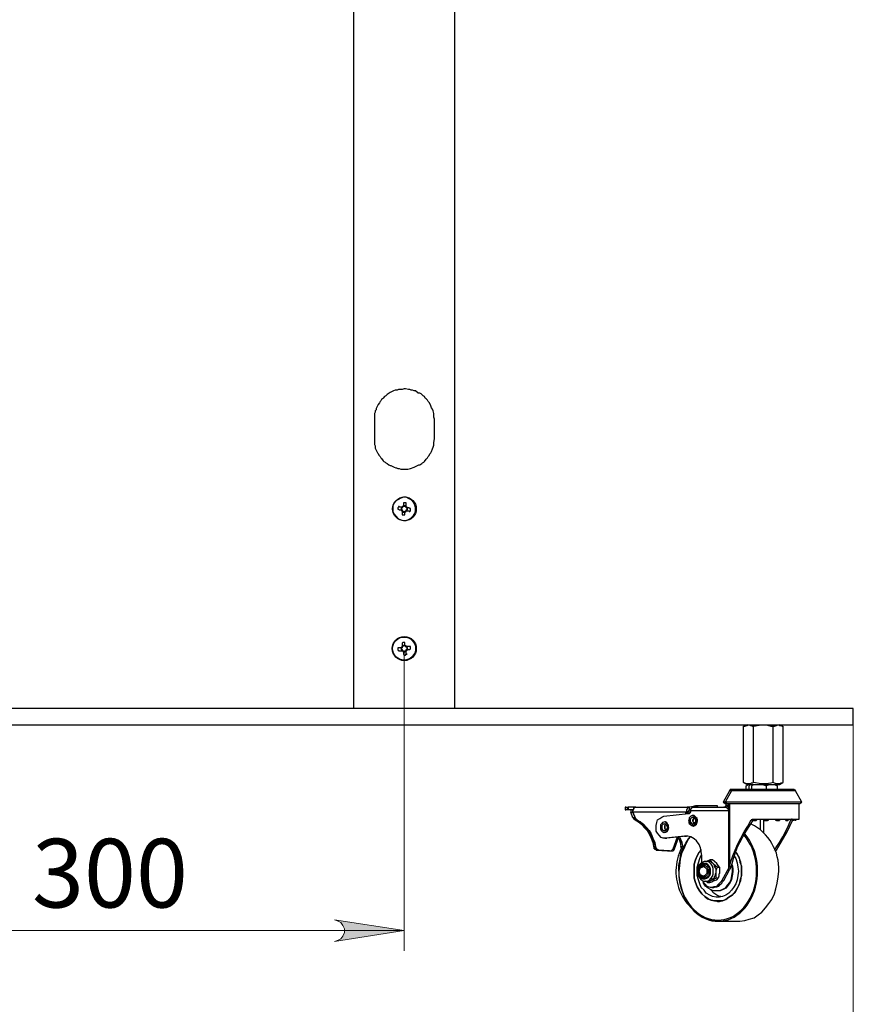
# Model space of a CAD drawing. Units: millimetres. Extents: x 329 to 345.5, y 265.2 to 276.9.
# Drawn here: x 339.1 to 340.8, y 269.2 to 271.1 of the extents above; entities that cross this region are included whole.
import ezdxf

# ---------------------------------------------------------------- set-up
doc = ezdxf.new("R2010")
doc.units = ezdxf.units.MM
doc.layers.add('PDF _Геометрия', color=7, linetype='Continuous')
doc.layers.add('PDF _Текст', color=7, linetype='Continuous')
doc.layers.add('PDF _Сплошная заливка', color=9, linetype='Continuous', true_color=0x808080)
doc.styles.add('PDF Arial', font='arial.ttf')

msp = doc.modelspace()

# ---------------------------------------------------------------- hatches: boundary and pattern name
at = {"layer": 'PDF _Сплошная заливка', "transparency": 33554559}
h = msp.add_hatch(color=256, dxfattribs=at)
h.paths.add_polyline_path([(338.8403, 269.3173), (338.8334, 269.3145), (338.8278, 269.3117), (338.8223, 269.3062), (338.8209, 269.2992), (338.8209, 269.2923), (338.8223, 269.2853), (338.8278, 269.2798), (338.8334, 269.277), (338.8403, 269.2742), (338.7028, 269.2964)], flags=0)
h.paths.add_polyline_path([(339.7459, 269.2742), (339.7528, 269.277), (339.7584, 269.2798), (339.7625, 269.2853), (339.7653, 269.2923), (339.7653, 269.2992), (339.7625, 269.3062), (339.7584, 269.3117), (339.7528, 269.3145), (339.7459, 269.3173), (339.8834, 269.2964)], flags=0)

# ---------------------------------------------------------------- linework, layer by layer
at = {"layer": 'PDF _Геометрия', "lineweight": 25}
for points in [[(339.9834, 269.7339), (339.9834, 271.82), (339.9834, 272.0562), (339.9834, 274.202), (339.982, 274.202), (339.9806, 274.202), (339.9806, 274.7937), (339.9792, 274.7937), (339.9778, 274.7937), (339.9778, 274.202), (339.9764, 274.202), (339.975, 274.202), (339.975, 274.7937), (339.9737, 274.7937)], [(339.7778, 271.82), (339.7778, 272.0562), (339.7792, 272.0562), (339.7806, 272.0562), (339.7806, 271.82), (339.782, 271.82), (339.7834, 271.82), (339.7834, 272.0562), (339.7834, 271.82), (339.7834, 269.7339)], [(339.8778, 270.1312), (339.8764, 270.1256)], [(339.8792, 270.1214), (339.8848, 270.1214)], [(339.8875, 270.1339), (339.882, 270.1339)], [(339.8889, 270.1242), (339.8903, 270.1298)], [(339.8764, 269.8534), (339.8778, 269.8478)], [(339.8848, 269.8589), (339.8792, 269.8575)], [(339.882, 269.845), (339.8875, 269.8464)], [(339.8903, 269.8506), (339.8889, 269.8562)], [(339.0903, 269.702), (339.1709, 269.702), (339.2528, 269.702), (339.3334, 269.702), (339.4153, 269.702), (339.4959, 269.702), (339.5764, 269.702), (339.6584, 269.702), (339.7389, 269.702), (339.8195, 269.702), (339.9, 269.702), (339.9806, 269.702), (340.0612, 269.702), (340.1403, 269.702), (340.2209, 269.702), (340.3, 269.702), (340.3792, 269.702), (340.457, 269.702), (340.5362, 269.702), (340.6139, 269.702), (340.6917, 269.702), (340.7695, 269.702), (340.7695, 269.7339), (340.6917, 269.7339), (340.6139, 269.7339), (340.5362, 269.7339), (340.457, 269.7339), (340.3792, 269.7339), (340.3, 269.7339), (340.2209, 269.7339), (340.1403, 269.7339), (340.0612, 269.7339), (339.9806, 269.7339), (339.9, 269.7339), (339.8195, 269.7339), (339.7389, 269.7339), (339.6584, 269.7339), (339.5764, 269.7339), (339.4959, 269.7339), (339.4153, 269.7339), (339.3334, 269.7339), (339.2528, 269.7339), (339.1709, 269.7339), (339.0903, 269.7339)], [(340.5598, 269.702), (340.5528, 269.6992), (340.5556, 269.6992), (340.5598, 269.7006), (340.5625, 269.702), (340.5639, 269.702), (340.5667, 269.7006), (340.5681, 269.7006), (340.5709, 269.6992), (340.5723, 269.6992)], [(340.5528, 269.5881), (340.5528, 269.6992)], [(340.6306, 269.6992), (340.6306, 269.5881), (340.6292, 269.5867), (340.6264, 269.5867), (340.6237, 269.5853), (340.6223, 269.5853), (340.6209, 269.5853), (340.6181, 269.5853), (340.6139, 269.5867), (340.6112, 269.5881), (340.607, 269.5867), (340.5973, 269.5853), (340.5875, 269.5853), (340.5723, 269.5881), (340.5723, 269.6992), (340.5875, 269.702), (340.5973, 269.702), (340.607, 269.6992), (340.6112, 269.6992), (340.6139, 269.6992), (340.6181, 269.7006), (340.6209, 269.702), (340.6223, 269.702), (340.6237, 269.7006), (340.6264, 269.7006), (340.6292, 269.6992), (340.6306, 269.6992), (340.6237, 269.702)], [(340.6112, 269.5881), (340.6112, 269.6992)], [(340.5334, 269.5742), (340.532, 269.5742), (340.5306, 269.5742), (340.5306, 269.5728), (340.5292, 269.5728), (340.5292, 269.5714), (340.5167, 269.5492), (340.5209, 269.5464)], [(340.6556, 269.5714), (340.6528, 269.5714), (340.65, 269.5714), (340.6445, 269.5714), (340.6389, 269.5714), (340.632, 269.5714), (340.625, 269.5714), (340.6153, 269.5714), (340.607, 269.5714), (340.5973, 269.5714), (340.5875, 269.5714), (340.5792, 269.5714), (340.5695, 269.5714), (340.5612, 269.5714), (340.5528, 269.5714), (340.5459, 269.5714), (340.5403, 269.5714), (340.5348, 269.5714), (340.532, 269.5714), (340.5292, 269.5714), (340.5264, 269.5714), (340.525, 269.5714)], [(340.5723, 269.5881), (340.5709, 269.5867), (340.5681, 269.5867), (340.5667, 269.5853), (340.5639, 269.5853), (340.5625, 269.5853), (340.5598, 269.5853), (340.5556, 269.5867), (340.5528, 269.5881), (340.5598, 269.5839), (340.5612, 269.5839), (340.5625, 269.5839), (340.5667, 269.5839), (340.5709, 269.5839), (340.5764, 269.5839), (340.582, 269.5839), (340.5889, 269.5839), (340.5959, 269.5839), (340.6014, 269.5839), (340.6084, 269.5839), (340.6139, 269.5839), (340.6181, 269.5839), (340.6209, 269.5839), (340.6237, 269.5839), (340.6306, 269.5881)], [(340.5584, 269.5742), (340.5584, 269.5812), (340.5598, 269.5825), (340.5625, 269.5839)], [(340.5612, 269.5839), (340.5598, 269.5825)], [(340.5639, 269.5742), (340.5639, 269.5812), (340.5653, 269.5825), (340.5653, 269.5839)], [(340.5681, 269.5839), (340.5695, 269.5825), (340.5695, 269.5812)], [(340.5695, 269.5742), (340.5695, 269.5812), (340.5709, 269.5825), (340.5737, 269.5839), (340.5764, 269.5839)], [(340.5903, 269.5839), (340.5945, 269.5825), (340.5973, 269.5812), (340.5973, 269.5742)], [(340.5973, 269.5812), (340.6, 269.5825), (340.6042, 269.5839)], [(340.6139, 269.5839), (340.6167, 269.5825), (340.6195, 269.5812), (340.6195, 269.5742)], [(340.6195, 269.5812), (340.6195, 269.5825), (340.6181, 269.5839)], [(340.3306, 269.5339), (340.3306, 269.5325), (340.3306, 269.5312), (340.3306, 269.5298), (340.3348, 269.5298), (340.3348, 269.5312), (340.3348, 269.5325), (340.3348, 269.5339), (340.325, 269.5339), (340.3237, 269.5339), (340.3209, 269.5339), (340.3209, 269.5395), (340.3195, 269.5395), (340.3195, 269.5339), (340.3209, 269.5339)], [(340.3209, 269.5395), (340.3237, 269.5395), (340.3237, 269.5339)], [(340.3237, 269.5395), (340.325, 269.5395)], [(340.3403, 269.5395), (340.325, 269.5395), (340.325, 269.5339)], [(340.4028, 269.4534), (340.4042, 269.4534), (340.407, 269.4534), (340.3848, 269.4548), (340.3834, 269.4562), (340.382, 269.4562), (340.3806, 269.4575), (340.3792, 269.4589), (340.3792, 269.4603), (340.3792, 269.4617), (340.3764, 269.47), (340.3737, 269.4784), (340.3695, 269.4867), (340.3653, 269.4937), (340.3598, 269.4992), (340.3542, 269.5062), (340.3487, 269.5103), (340.3417, 269.5145), (340.3403, 269.5159), (340.3389, 269.5173), (340.3389, 269.5187), (340.3348, 269.5298), (340.3348, 269.5312), (340.3348, 269.5325), (340.3362, 269.5353), (340.3362, 269.5367), (340.3362, 269.5381), (340.3375, 269.5381), (340.3389, 269.5395), (340.3403, 269.5395), (340.4459, 269.5395), (340.4445, 269.5395), (340.4445, 269.5381), (340.4431, 269.5381), (340.4417, 269.5367), (340.4417, 269.5353), (340.4403, 269.5339), (340.4403, 269.5325), (340.4403, 269.5312), (340.4403, 269.5298), (340.3348, 269.5298), (340.3389, 269.5187), (340.3348, 269.5187), (340.3306, 269.5298)], [(340.4709, 269.4312), (340.4709, 269.4437), (340.4695, 269.452), (340.4681, 269.4589), (340.4653, 269.4659), (340.4598, 269.4728), (340.4556, 269.477), (340.4487, 269.4812), (340.4431, 269.4825), (340.4362, 269.4825), (340.3987, 269.4784), (340.3945, 269.4784), (340.3903, 269.4798), (340.3862, 269.4839), (340.3834, 269.4881), (340.3806, 269.4923), (340.3806, 269.4978), (340.3806, 269.5034), (340.382, 269.5089), (340.3834, 269.5145), (340.3875, 269.5173), (340.3917, 269.52), (340.3959, 269.5214), (340.4445, 269.527), (340.4459, 269.527), (340.4473, 269.5284), (340.4473, 269.5298), (340.4487, 269.5298), (340.4487, 269.5312), (340.4487, 269.5325)], [(340.4417, 269.5395), (340.4417, 269.5395)], [(340.4487, 269.5339), (340.4473, 269.5339), (340.4459, 269.5395), (340.4459, 269.5339), (340.4445, 269.5325), (340.4445, 269.5312), (340.4431, 269.5312)], [(340.4459, 269.5395), (340.4459, 269.5395)], [(340.4459, 269.5395), (340.4459, 269.5395)], [(340.4459, 269.5339), (340.4459, 269.5339)], [(340.5237, 269.5312), (340.5237, 269.5325), (340.4487, 269.5325), (340.4487, 269.5339), (340.4487, 269.5353), (340.45, 269.5367), (340.45, 269.5381), (340.4514, 269.5381), (340.4514, 269.5395), (340.4528, 269.5395), (340.5181, 269.5395), (340.5195, 269.5395), (340.5209, 269.5395), (340.5209, 269.5409), (340.5223, 269.5409), (340.5223, 269.5423), (340.5223, 269.5437), (340.5223, 269.5423), (340.5237, 269.5395)], [(340.4487, 269.5325), (340.4487, 269.5325)], [(340.4542, 269.5395), (340.4542, 269.5409)], [(340.5, 269.5423), (340.5014, 269.5395), (340.5014, 269.5423), (340.5, 269.5423), (340.4612, 269.5423), (340.4625, 269.5395)], [(340.6681, 269.5492), (340.6653, 269.5492), (340.6625, 269.5492), (340.657, 269.5492), (340.6514, 269.5492), (340.6445, 269.5492), (340.6362, 269.5492), (340.6278, 269.5492), (340.6181, 269.5492), (340.6084, 269.5492), (340.5973, 269.5492), (340.5875, 269.5492), (340.5764, 269.5492), (340.5667, 269.5492), (340.557, 269.5492), (340.5487, 269.5492), (340.5403, 269.5492), (340.5334, 269.5492), (340.5278, 269.5492), (340.5223, 269.5492), (340.5195, 269.5492), (340.5167, 269.5492), (340.5139, 269.5492), (340.5125, 269.5492)], [(340.5181, 269.5464), (340.5181, 269.5437), (340.5181, 269.5423), (340.5181, 269.5409), (340.5167, 269.5409), (340.5167, 269.5395), (340.5153, 269.5395), (340.5139, 269.5395)], [(340.5223, 269.5464), (340.5223, 269.5437), (340.5223, 269.5423), (340.5223, 269.5409), (340.5209, 269.5409), (340.5209, 269.5395), (340.5195, 269.5395), (340.5181, 269.5395), (340.5195, 269.5395), (340.5195, 269.5381), (340.5209, 269.5381), (340.5209, 269.5367), (340.5223, 269.5367), (340.5223, 269.5353), (340.5237, 269.5339), (340.5237, 269.5325)], [(340.5181, 269.5437), (340.5195, 269.5437), (340.5223, 269.5437)], [(340.5223, 269.5437), (340.5223, 269.5437)], [(340.525, 269.5464), (340.525, 269.4228), (340.5278, 269.4325), (340.532, 269.4437), (340.5362, 269.4548), (340.5417, 269.4673), (340.5473, 269.4784), (340.5542, 269.4909), (340.5612, 269.502), (340.5681, 269.5145), (340.5695, 269.5145), (340.5709, 269.5159), (340.5723, 269.5159), (340.582, 269.5159), (340.5917, 269.5159), (340.6014, 269.5159), (340.6112, 269.5159), (340.6209, 269.5159), (340.6292, 269.5159), (340.6375, 269.5159), (340.6445, 269.5159), (340.65, 269.5159), (340.6556, 269.5159), (340.6598, 269.5159), (340.6612, 269.5159), (340.6625, 269.5159), (340.6625, 269.5464)], [(340.3348, 269.5298), (340.3348, 269.5298)], [(340.3417, 269.5145), (340.3389, 269.5145), (340.3375, 269.5145), (340.3375, 269.5159), (340.3362, 269.5159), (340.3362, 269.5173), (340.3348, 269.5187)], [(340.3389, 269.5187), (340.3403, 269.5173), (340.3403, 269.5159), (340.3417, 269.5159), (340.3417, 269.5145), (340.3431, 269.5145), (340.3487, 269.5103), (340.3556, 269.5062), (340.3612, 269.4992), (340.3667, 269.4937), (340.3709, 269.4867), (340.3737, 269.4784), (340.3778, 269.47), (340.3792, 269.4617)], [(340.3389, 269.5145), (340.3459, 269.5103), (340.3514, 269.5062), (340.357, 269.4992), (340.3625, 269.4937), (340.3667, 269.4867), (340.3709, 269.4784), (340.3737, 269.47), (340.375, 269.4617), (340.3792, 269.4617), (340.3792, 269.4603), (340.3806, 269.4589), (340.3806, 269.4575), (340.382, 269.4575), (340.382, 269.4562), (340.3834, 269.4562), (340.3848, 269.4548)], [(340.4473, 269.5298), (340.4431, 269.5298), (340.4431, 269.5284), (340.4389, 269.5284), (340.4403, 269.5284), (340.4403, 269.5298)], [(340.4389, 269.5256), (340.4389, 269.5284)], [(340.4403, 269.5312), (340.4431, 269.5312), (340.4431, 269.5298)], [(340.4431, 269.527), (340.4431, 269.5284)], [(340.4528, 269.52), (340.45, 269.5187), (340.4487, 269.5173), (340.4473, 269.5145), (340.4473, 269.5117), (340.4487, 269.5089), (340.45, 269.5075), (340.4514, 269.5062), (340.4528, 269.5062)], [(340.4528, 269.5228), (340.4528, 269.5228)], [(340.4556, 269.5062), (340.4556, 269.5075), (340.4542, 269.5089), (340.4528, 269.5117), (340.4528, 269.5145), (340.4542, 269.5173), (340.4556, 269.5187), (340.4542, 269.5173), (340.4542, 269.5145), (340.4528, 269.5117), (340.4542, 269.5089), (340.4556, 269.5075)], [(340.4903, 269.3812), (340.4931, 269.3812), (340.4945, 269.3812), (340.4973, 269.3825), (340.5, 269.3825), (340.5042, 269.3839), (340.507, 269.3867), (340.5098, 269.3895), (340.5112, 269.3923), (340.5139, 269.395), (340.525, 269.4159), (340.5278, 269.42), (340.5292, 269.4242), (340.5306, 269.4284), (340.5334, 269.4381), (340.5362, 269.4478), (340.5403, 269.4589), (340.5459, 269.47), (340.5514, 269.4812), (340.5584, 269.4923), (340.5653, 269.5034), (340.5723, 269.5145), (340.5737, 269.5145), (340.5737, 269.5159), (340.5764, 269.5159)], [(340.5723, 269.5145), (340.5681, 269.5145)], [(340.5723, 269.5131), (340.5764, 269.5131), (340.575, 269.5145)], [(340.5723, 269.5131), (340.5723, 269.5131)], [(340.5723, 269.5131), (340.5723, 269.5131)], [(340.5737, 269.5145), (340.575, 269.5145), (340.5764, 269.5145), (340.5778, 269.5159), (340.5778, 269.5145), (340.5764, 269.5131), (340.5778, 269.5131), (340.5792, 269.5145), (340.5792, 269.5159)], [(340.5778, 269.5159), (340.5778, 269.5159)], [(340.5778, 269.5159), (340.5778, 269.5159)], [(340.5792, 269.5159), (340.5792, 269.5159)], [(340.5862, 269.4964), (340.5862, 269.5159)], [(340.6028, 269.5145), (340.6028, 269.5159), (340.6028, 269.5145), (340.6014, 269.5145), (340.6014, 269.5131), (340.6, 269.5131), (340.5987, 269.5131), (340.6, 269.5131), (340.6, 269.5145), (340.6014, 269.5145), (340.6014, 269.5159), (340.6, 269.5145), (340.5987, 269.5145), (340.5959, 269.5145), (340.5945, 269.5145), (340.5931, 269.5159), (340.5931, 269.5145), (340.5945, 269.5145), (340.5945, 269.5131), (340.5959, 269.5131)], [(340.5931, 269.5159), (340.5931, 269.5159)], [(340.5931, 269.5159), (340.5931, 269.5159)], [(340.5931, 269.4895), (340.5931, 269.5145)], [(340.5959, 269.5145), (340.5959, 269.5131), (340.5987, 269.5131), (340.5987, 269.5145)], [(340.6028, 269.5159), (340.6028, 269.5159)], [(340.6028, 269.5159), (340.6028, 269.5159)], [(340.6139, 269.4548), (340.6167, 269.4589), (340.6237, 269.47), (340.6306, 269.4812), (340.6362, 269.4923), (340.6417, 269.5034), (340.6459, 269.5145), (340.6473, 269.5145), (340.6473, 269.5159), (340.6487, 269.5159)], [(340.6181, 269.5145), (340.6181, 269.5131), (340.6167, 269.5131), (340.6167, 269.5145), (340.6153, 269.5145), (340.6153, 269.5159)], [(340.6153, 269.5159), (340.6153, 269.5159)], [(340.6153, 269.5159), (340.6153, 269.5159)], [(340.6153, 269.452), (340.6181, 269.4548), (340.625, 269.4673), (340.632, 269.4784), (340.6389, 269.4909), (340.6445, 269.502), (340.65, 269.5145)], [(340.6181, 269.5131), (340.6209, 269.5131), (340.6223, 269.5145), (340.6181, 269.5145), (340.6167, 269.5145), (340.6167, 269.5159)], [(340.6223, 269.5145), (340.6223, 269.5131), (340.6209, 269.5131), (340.6223, 269.5131), (340.6237, 269.5131), (340.6237, 269.5145), (340.6237, 269.5159), (340.6237, 269.5145), (340.6223, 269.5145), (340.6237, 269.5145), (340.625, 269.5145), (340.625, 269.5159)], [(340.6237, 269.5159), (340.6237, 269.5159)], [(340.6237, 269.5159), (340.6237, 269.5159)], [(340.6375, 269.5145), (340.6362, 269.5131), (340.6362, 269.5145), (340.6348, 269.5145), (340.6348, 269.5159)], [(340.6348, 269.5159), (340.6348, 269.5159)], [(340.6348, 269.5159), (340.6348, 269.5159)], [(340.6403, 269.5131), (340.6417, 269.5145), (340.6417, 269.5159), (340.6417, 269.5145), (340.6403, 269.5145), (340.6375, 269.5145), (340.6362, 269.5145), (340.6362, 269.5159)], [(340.6362, 269.5131), (340.6389, 269.5131), (340.6403, 269.5145)], [(340.6487, 269.5145), (340.6459, 269.5145)], [(340.65, 269.5159), (340.65, 269.5145), (340.6514, 269.5145), (340.65, 269.5131), (340.6487, 269.5145), (340.6487, 269.5159), (340.6473, 269.5159)], [(340.6487, 269.5159), (340.6487, 269.5159)], [(340.6514, 269.5131), (340.65, 269.5131)], [(340.6514, 269.5131), (340.6514, 269.5131)], [(340.6514, 269.5131), (340.6514, 269.5131)], [(340.6542, 269.5159), (340.6542, 269.5159)], [(340.6556, 269.5131), (340.657, 269.5145), (340.6556, 269.5159), (340.657, 269.5145), (340.6556, 269.5131), (340.6542, 269.5131), (340.6542, 269.5145), (340.6542, 269.5159)], [(340.6542, 269.5159), (340.6542, 269.5159)], [(340.6556, 269.5131), (340.6556, 269.5131)], [(340.657, 269.5145), (340.657, 269.5145)], [(340.3973, 269.5062), (340.3945, 269.5062), (340.3931, 269.5048), (340.3917, 269.5034), (340.3917, 269.5006), (340.3917, 269.4978), (340.3931, 269.495), (340.3945, 269.4937), (340.3959, 269.4937), (340.3973, 269.4937)], [(340.3973, 269.5103), (340.3973, 269.5103)], [(340.4528, 269.502), (340.4528, 269.502)], [(340.3806, 269.4548), (340.4028, 269.4534), (340.407, 269.4534), (340.4084, 269.4534), (340.4098, 269.4534), (340.4112, 269.4534), (340.4112, 269.4548), (340.4125, 269.4562), (340.4139, 269.4575), (340.4223, 269.4812)], [(340.3973, 269.4895), (340.3973, 269.4895)], [(340.3973, 269.4784), (340.4, 269.4784), (340.4014, 269.4784), (340.3987, 269.4784)], [(340.4362, 269.4825), (340.4403, 269.4825), (340.4014, 269.4784)], [(340.4167, 269.4575), (340.425, 269.4812)], [(340.425, 269.4784), (340.4278, 269.47), (340.4292, 269.4617), (340.4334, 269.4617), (340.4334, 269.4603), (340.4348, 269.4589)], [(340.4334, 269.4617), (340.432, 269.47), (340.4278, 269.4784), (340.4264, 269.4812), (340.4278, 269.4784), (340.4306, 269.47), (340.4334, 269.4617), (340.4334, 269.4603), (340.4334, 269.4589)], [(340.4403, 269.4825), (340.4403, 269.4825)], [(340.407, 269.4534), (340.3848, 269.4548), (340.3806, 269.4548), (340.3806, 269.4562), (340.3792, 269.4562), (340.3778, 269.4562), (340.3778, 269.4575), (340.3764, 269.4575), (340.3764, 269.4589), (340.3764, 269.4603), (340.375, 269.4617)], [(340.4084, 269.4534), (340.4112, 269.4534), (340.4125, 269.4534), (340.4139, 269.4534), (340.4153, 269.4548), (340.4153, 269.4562), (340.4167, 269.4562), (340.4167, 269.4575), (340.4139, 269.4575)], [(340.4334, 269.4562), (340.432, 269.4562), (340.432, 269.4575), (340.4306, 269.4575), (340.4306, 269.4589), (340.4292, 269.4603), (340.4292, 269.4617)], [(340.4695, 269.4562), (340.4653, 269.4506), (340.4612, 269.4437), (340.4584, 269.4353), (340.4556, 269.427), (340.4556, 269.4173), (340.4556, 269.4089), (340.4556, 269.3992), (340.4584, 269.3909), (340.4612, 269.3825), (340.4653, 269.3756), (340.4709, 269.3687), (340.4764, 269.3631), (340.482, 269.3589), (340.4889, 269.3562), (340.4959, 269.3548), (340.5042, 269.3534), (340.5112, 269.3548), (340.5181, 269.3575), (340.5237, 269.3617), (340.5306, 269.3659), (340.5362, 269.3714), (340.5403, 269.3784), (340.5445, 269.3867), (340.5473, 269.395), (340.5487, 269.4048), (340.5487, 269.4131), (340.5487, 269.4228), (340.5473, 269.4312), (340.5445, 269.4395), (340.5403, 269.4478), (340.5375, 269.4506), (340.5403, 269.4464), (340.5445, 269.4395), (340.5459, 269.4312), (340.5487, 269.4228), (340.5487, 269.4131), (340.5487, 269.4048), (340.5459, 269.395), (340.5445, 269.3867), (340.5403, 269.3798), (340.5362, 269.3728), (340.5306, 269.3659), (340.5237, 269.3617), (340.5181, 269.3575), (340.5112, 269.3548), (340.5042, 269.3548), (340.4959, 269.3548), (340.4889, 269.3562), (340.4834, 269.3589), (340.4764, 269.3631), (340.4709, 269.3687), (340.4653, 269.3756), (340.4612, 269.3825), (340.4584, 269.3909), (340.4556, 269.3992), (340.4556, 269.4089), (340.4556, 269.4173), (340.4556, 269.427), (340.4584, 269.4353), (340.4612, 269.4437), (340.4653, 269.4506), (340.4695, 269.4548)], [(340.407, 269.4534), (340.407, 269.4534)], [(340.5348, 269.4423), (340.5375, 269.4381), (340.5403, 269.4298), (340.5417, 269.4214), (340.5431, 269.4131), (340.5417, 269.4048), (340.5403, 269.3964), (340.5375, 269.3881), (340.5334, 269.3812), (340.5292, 269.3756), (340.5237, 269.37), (340.5181, 269.3659), (340.5112, 269.3631), (340.5056, 269.3617), (340.4987, 269.3617), (340.4917, 269.3631), (340.4862, 269.3659), (340.4792, 269.37), (340.475, 269.3756), (340.4695, 269.3812), (340.4667, 269.3881), (340.4639, 269.3964), (340.4612, 269.4048), (340.4612, 269.4131), (340.4612, 269.4214), (340.4639, 269.4298), (340.4667, 269.4381), (340.4695, 269.445), (340.4709, 269.445)], [(340.4806, 269.4325), (340.482, 269.4339), (340.4862, 269.4353)], [(340.5056, 269.4214), (340.5028, 269.4242), (340.5, 269.4284), (340.4959, 269.4325), (340.4917, 269.4353), (340.4862, 269.4353), (340.4889, 269.4325), (340.4931, 269.4284), (340.4973, 269.4242), (340.5014, 269.4214)], [(340.4764, 269.427), (340.4737, 269.4256), (340.4709, 269.4242)], [(340.5292, 269.4242), (340.5306, 269.4187), (340.5306, 269.4117), (340.5292, 269.4048), (340.5278, 269.3964), (340.525, 269.3909), (340.5209, 269.3853), (340.5167, 269.3798), (340.5112, 269.377), (340.5056, 269.3742), (340.5, 269.3742), (340.4931, 269.3742), (340.4875, 269.377), (340.4834, 269.3798), (340.4778, 269.3839), (340.4737, 269.3895), (340.4723, 269.395)], [(340.4778, 269.4256), (340.475, 269.4256)], [(340.482, 269.3909), (340.4778, 269.3937), (340.4806, 269.3937), (340.4848, 269.395), (340.4889, 269.3992), (340.4917, 269.4034), (340.4931, 269.4075), (340.4931, 269.4131), (340.4931, 269.4187), (340.4917, 269.4228), (340.4889, 269.427), (340.4848, 269.4312), (340.4806, 269.4325), (340.4778, 269.4325)], [(340.5306, 269.4256), (340.532, 269.4187), (340.532, 269.4117), (340.5306, 269.4048), (340.5292, 269.3964), (340.5264, 269.3909), (340.5223, 269.3853), (340.5181, 269.3798), (340.5125, 269.377), (340.507, 269.3742), (340.5014, 269.3742), (340.5, 269.3742)], [(340.5237, 269.42), (340.5098, 269.395), (340.5139, 269.395)], [(340.525, 269.4228), (340.525, 269.4214), (340.5237, 269.4214)], [(340.5306, 269.4034), (340.532, 269.4075), (340.532, 269.4131), (340.532, 269.4187), (340.5306, 269.4228)], [(340.4709, 269.402), (340.4737, 269.4006), (340.4764, 269.3992)], [(340.475, 269.402), (340.4778, 269.402)], [(340.4987, 269.3992), (340.4931, 269.3964), (340.4889, 269.395), (340.4875, 269.395), (340.4848, 269.3923), (340.482, 269.3909), (340.4862, 269.3909), (340.4903, 269.3923), (340.4945, 269.395), (340.4959, 269.395), (340.5, 269.3964), (340.5028, 269.3992)], [(340.5098, 269.395), (340.5084, 269.3923), (340.5056, 269.3895), (340.5028, 269.3867), (340.5, 269.3839), (340.4973, 269.3825), (340.4945, 269.3825), (340.4903, 269.3812), (340.4875, 269.3812), (340.4834, 269.3825), (340.4806, 269.3839), (340.4778, 269.3867), (340.475, 269.3895), (340.4737, 269.3923), (340.4723, 269.3937)], [(340.5084, 269.3631), (340.5056, 269.3631), (340.5, 269.3659), (340.4945, 269.37), (340.4889, 269.3756), (340.4875, 269.377)], [(340.5, 269.3742), (340.5, 269.3742)], [(340.5014, 269.3534), (340.5056, 269.3534)]]:
    msp.add_lwpolyline(points, dxfattribs=at)
for points in [[(339.825, 270.3048), (339.825, 270.2659), (339.825, 270.2617), (339.825, 270.2548), (339.8264, 270.252), (339.8264, 270.2506), (339.8264, 270.2478), (339.8278, 270.2437), (339.8306, 270.2381), (339.832, 270.2367), (339.8334, 270.2339), (339.8348, 270.2325), (339.8362, 270.2312), (339.8375, 270.2284), (339.8389, 270.227), (339.8417, 270.2228), (339.8431, 270.2214), (339.8459, 270.22), (339.8473, 270.2187), (339.85, 270.2173), (339.8528, 270.2145), (339.8556, 270.2131), (339.857, 270.2131), (339.8639, 270.2103), (339.8667, 270.2089), (339.8681, 270.2089), (339.8709, 270.2075), (339.8737, 270.2075), (339.8764, 270.2062), (339.8834, 270.2062), (339.8862, 270.2062), (339.8903, 270.2062), (339.8959, 270.2075), (339.9028, 270.2103), (339.907, 270.2117), (339.9125, 270.2145), (339.9139, 270.2145), (339.9181, 270.2173), (339.9195, 270.2187), (339.9223, 270.22), (339.9237, 270.2214), (339.9264, 270.2256), (339.9278, 270.227), (339.9292, 270.2284), (339.9306, 270.2312), (339.932, 270.2325), (339.9348, 270.2367), (339.9362, 270.2381), (339.9375, 270.2409), (339.9389, 270.2464), (339.9403, 270.2492), (339.9417, 270.2534), (339.9417, 270.2589), (339.9431, 270.2659), (339.9431, 270.3048), (339.9417, 270.3089), (339.9417, 270.3159), (339.9403, 270.3214), (339.9389, 270.3242), (339.9375, 270.327), (339.9362, 270.3312), (339.9334, 270.3367), (339.932, 270.3381), (339.9306, 270.3395), (339.9292, 270.3423), (339.9264, 270.345), (339.925, 270.3464), (339.9237, 270.3492), (339.9209, 270.3506), (339.9195, 270.352), (339.9167, 270.3548), (339.9139, 270.3562), (339.9112, 270.3562), (339.9056, 270.3603), (339.9028, 270.3603), (339.9, 270.3617), (339.8973, 270.3617), (339.8945, 270.3631), (339.8917, 270.3631), (339.8862, 270.3645), (339.8834, 270.3645), (339.8792, 270.3631), (339.8723, 270.3631), (339.8695, 270.3617), (339.8653, 270.3617), (339.8625, 270.3603), (339.8556, 270.3575), (339.85, 270.3534), (339.8487, 270.352), (339.8473, 270.3506), (339.8445, 270.3492), (339.8417, 270.3464), (339.8403, 270.345), (339.8389, 270.3437), (339.8375, 270.3409), (339.8362, 270.3395), (339.8348, 270.3367), (339.832, 270.3339), (339.8306, 270.3312), (339.8278, 270.3256), (339.8278, 270.3228), (339.8264, 270.3214), (339.8264, 270.3187), (339.825, 270.3159), (339.825, 270.3117), (339.825, 270.3075)], [(339.9056, 270.1242), (339.9056, 270.1298), (339.9042, 270.1353), (339.9014, 270.1409), (339.8987, 270.145), (339.8931, 270.1478), (339.8875, 270.1506), (339.882, 270.1506), (339.8764, 270.1492), (339.8723, 270.1464), (339.8667, 270.1437), (339.8639, 270.1395), (339.8612, 270.1339), (339.8612, 270.1284), (339.8612, 270.1228), (339.8639, 270.1173), (339.8667, 270.1131), (339.8709, 270.1089), (339.8764, 270.1062), (339.882, 270.1048), (339.8875, 270.1048), (339.8931, 270.1075), (339.8973, 270.1103), (339.9014, 270.1145), (339.9042, 270.1187)], [(339.8806, 270.1228), (339.8792, 270.1214), (339.8792, 270.12), (339.8792, 270.1187), (339.8792, 270.1173), (339.8792, 270.1159), (339.8806, 270.1159), (339.882, 270.1159), (339.8834, 270.1159), (339.8848, 270.1159), (339.8848, 270.1173), (339.8848, 270.1187), (339.8848, 270.12), (339.8848, 270.1214), (339.8862, 270.1214), (339.8862, 270.1228), (339.8875, 270.1228), (339.8875, 270.1242), (339.8889, 270.1242), (339.8903, 270.1242), (339.8917, 270.1242), (339.8931, 270.1242), (339.8931, 270.1228), (339.8945, 270.1228), (339.8959, 270.1242), (339.8959, 270.1256), (339.8959, 270.127), (339.8959, 270.1284), (339.8945, 270.1284), (339.8931, 270.1298), (339.8917, 270.1298), (339.8903, 270.1298), (339.8889, 270.1298), (339.8889, 270.1312), (339.8875, 270.1312), (339.8875, 270.1325), (339.8875, 270.1339), (339.8875, 270.1353), (339.8875, 270.1367), (339.8875, 270.1381), (339.8875, 270.1395), (339.8862, 270.1395), (339.8848, 270.1395), (339.8834, 270.1395), (339.882, 270.1395), (339.882, 270.1381), (339.882, 270.1367), (339.882, 270.1353), (339.882, 270.1339), (339.8806, 270.1325), (339.8792, 270.1325), (339.8792, 270.1312), (339.8778, 270.1312), (339.8764, 270.1312), (339.875, 270.1312), (339.8737, 270.1325), (339.8723, 270.1325), (339.8723, 270.1312), (339.8709, 270.1298), (339.8709, 270.1284), (339.8709, 270.127), (339.8723, 270.127), (339.8737, 270.1256), (339.875, 270.1256), (339.8764, 270.1256), (339.8778, 270.1256), (339.8778, 270.1242), (339.8792, 270.1242), (339.8792, 270.1228)], [(339.8806, 270.1242), (339.8806, 270.1228), (339.882, 270.1228), (339.8834, 270.1228), (339.8848, 270.1228), (339.8862, 270.1228), (339.8862, 270.1242), (339.8875, 270.1242), (339.8875, 270.1256), (339.8889, 270.1256), (339.8889, 270.127), (339.8889, 270.1284), (339.8889, 270.1298), (339.8875, 270.1298), (339.8875, 270.1312), (339.8862, 270.1325), (339.8848, 270.1325), (339.8834, 270.1325), (339.882, 270.1325), (339.8806, 270.1325), (339.8806, 270.1312), (339.8792, 270.1312), (339.8792, 270.1298), (339.8778, 270.1284), (339.8778, 270.127), (339.8792, 270.1256), (339.8792, 270.1242)], [(339.882, 269.8464), (339.882, 269.845), (339.882, 269.8437), (339.882, 269.8423), (339.882, 269.8409), (339.8834, 269.8395), (339.8848, 269.8395), (339.8862, 269.8395), (339.8875, 269.8409), (339.8889, 269.8409), (339.8875, 269.8409), (339.8875, 269.8423), (339.8875, 269.8437), (339.8875, 269.845), (339.8875, 269.8464), (339.8875, 269.8478), (339.8889, 269.8492), (339.8889, 269.8506), (339.8903, 269.8506), (339.8917, 269.8506), (339.8931, 269.8506), (339.8945, 269.8506), (339.8959, 269.852), (339.8959, 269.8534), (339.8959, 269.8548), (339.8959, 269.8562), (339.8945, 269.8562), (339.8945, 269.8575), (339.8945, 269.8562), (339.8931, 269.8562), (339.8917, 269.8562), (339.8903, 269.8562), (339.8889, 269.8562), (339.8875, 269.8562), (339.8875, 269.8575), (339.8862, 269.8575), (339.8848, 269.8575), (339.8848, 269.8589), (339.8848, 269.8603), (339.8848, 269.8617), (339.8848, 269.8631), (339.8848, 269.8645), (339.8834, 269.8645), (339.882, 269.8645), (339.8806, 269.8645), (339.8792, 269.8631), (339.8792, 269.8617), (339.8792, 269.8603), (339.8792, 269.8589), (339.8792, 269.8575), (339.8792, 269.8562), (339.8778, 269.8548), (339.8778, 269.8534), (339.8764, 269.8534), (339.875, 269.8534), (339.8737, 269.8534), (339.8723, 269.8534), (339.8709, 269.8534), (339.8709, 269.852), (339.8709, 269.8506), (339.8709, 269.8492), (339.8723, 269.8492), (339.8723, 269.8478), (339.8737, 269.8478), (339.875, 269.8478), (339.8764, 269.8478), (339.8778, 269.8478), (339.8792, 269.8478), (339.8806, 269.8478), (339.8806, 269.8464)], [(339.882, 269.8478), (339.8834, 269.8464), (339.8848, 269.8478), (339.8862, 269.8478), (339.8875, 269.8478), (339.8875, 269.8492), (339.8875, 269.8506), (339.8889, 269.8506), (339.8889, 269.852), (339.8889, 269.8534), (339.8875, 269.8548), (339.8875, 269.8562), (339.8862, 269.8562), (339.8848, 269.8575), (339.8834, 269.8575), (339.882, 269.8575), (339.8806, 269.8562), (339.8792, 269.8562), (339.8792, 269.8548), (339.8792, 269.8534), (339.8778, 269.8534), (339.8778, 269.852), (339.8792, 269.8506), (339.8792, 269.8492), (339.8806, 269.8478)], [(340.65, 269.5742), (340.6487, 269.5742), (340.6459, 269.5742), (340.6417, 269.5742), (340.6375, 269.5742), (340.6306, 269.5742), (340.6237, 269.5742), (340.6153, 269.5742), (340.607, 269.5742), (340.5973, 269.5742), (340.5889, 269.5742), (340.5792, 269.5742), (340.5709, 269.5742), (340.5625, 269.5742), (340.5542, 269.5742), (340.5487, 269.5742), (340.5431, 269.5742), (340.5389, 269.5742), (340.5362, 269.5742), (340.5334, 269.5742), (340.532, 269.5742), (340.5306, 269.5742), (340.5292, 269.5742), (340.5278, 269.5742), (340.5264, 269.5742), (340.5264, 269.5728), (340.525, 269.5728), (340.525, 269.5714), (340.5125, 269.5492), (340.5167, 269.5464), (340.5181, 269.5464), (340.5209, 269.5464), (340.5237, 269.5464), (340.5264, 269.5464), (340.5306, 269.5464), (340.5362, 269.5464), (340.5431, 269.5464), (340.55, 269.5464), (340.5584, 269.5464), (340.5681, 269.5464), (340.5778, 269.5464), (340.5875, 269.5464), (340.5973, 269.5464), (340.607, 269.5464), (340.6167, 269.5464), (340.6264, 269.5464), (340.6348, 269.5464), (340.6417, 269.5464), (340.6487, 269.5464), (340.6542, 269.5464), (340.6584, 269.5464), (340.6612, 269.5464), (340.6625, 269.5464), (340.6639, 269.5464), (340.6681, 269.5492), (340.6556, 269.5714), (340.6556, 269.5728), (340.6542, 269.5728), (340.6528, 269.5742), (340.6514, 269.5742)], [(340.4417, 269.5395), (340.45, 269.5409), (340.4514, 269.5409), (340.4528, 269.5409), (340.4542, 269.5409), (340.4556, 269.5423), (340.457, 269.5423), (340.4584, 269.5423), (340.4612, 269.5423), (340.4598, 269.5423), (340.4584, 269.5423), (340.4584, 269.5409), (340.457, 269.5409), (340.4556, 269.5409), (340.4542, 269.5409), (340.4459, 269.5395)], [(340.4473, 269.5339), (340.4487, 269.5339), (340.4459, 269.5339)], [(340.5237, 269.5312), (340.5237, 269.42), (340.5237, 269.4214), (340.5237, 269.5464), (340.5237, 269.5381), (340.5237, 269.5353), (340.5237, 269.5339), (340.5237, 269.5325)], [(340.4459, 269.5187), (340.4459, 269.5159), (340.4445, 269.5117), (340.4459, 269.5075), (340.4487, 269.5048), (340.45, 269.5034), (340.4542, 269.5034), (340.457, 269.5048), (340.4584, 269.5062), (340.4598, 269.5103), (340.4612, 269.5145), (340.4598, 269.5173), (340.457, 269.52), (340.4542, 269.5228), (340.4514, 269.5228), (340.4487, 269.5214)], [(340.4487, 269.5173), (340.45, 269.5187), (340.4514, 269.52), (340.4542, 269.52), (340.4556, 269.5187), (340.4584, 269.5159), (340.4584, 269.5131), (340.4584, 269.5103), (340.457, 269.5089), (340.4556, 269.5062), (340.4528, 269.5062), (340.4514, 269.5062), (340.4487, 269.5075), (340.4473, 269.5089), (340.4473, 269.5117), (340.4473, 269.5145)], [(340.4598, 269.5062), (340.4612, 269.5103), (340.4612, 269.5131), (340.4612, 269.5173), (340.4584, 269.52), (340.4556, 269.5228), (340.4528, 269.5228), (340.4542, 269.5228), (340.457, 269.5214), (340.4598, 269.5187), (340.4612, 269.5159), (340.4612, 269.5117), (340.4598, 269.5075), (340.4584, 269.5048), (340.4556, 269.5034), (340.4528, 269.502), (340.4542, 269.502), (340.457, 269.5034)], [(340.6417, 269.5145), (340.6403, 269.5145), (340.6403, 269.5131), (340.6389, 269.5131), (340.6403, 269.5131)], [(340.6528, 269.5145), (340.6514, 269.5131), (340.6514, 269.5145), (340.6528, 269.5145), (340.6528, 269.5159)], [(340.6528, 269.5145), (340.6514, 269.5131)], [(340.3917, 269.5075), (340.3889, 269.5048), (340.3889, 269.5006), (340.3889, 269.4964), (340.3903, 269.4937), (340.3931, 269.4909), (340.3959, 269.4895), (340.3987, 269.4909), (340.4014, 269.4923), (340.4028, 269.495), (340.4042, 269.4992), (340.4042, 269.5034), (340.4028, 269.5062), (340.4, 269.5089), (340.3973, 269.5103), (340.3931, 269.5089)], [(340.3931, 269.5048), (340.3945, 269.5062), (340.3973, 269.5075), (340.3987, 269.5062), (340.4, 269.5048), (340.4014, 269.502), (340.4028, 269.4992), (340.4014, 269.4964), (340.4, 269.495), (340.3987, 269.4937), (340.3959, 269.4923), (340.3945, 269.4937), (340.3917, 269.495), (340.3903, 269.4978), (340.3903, 269.5006), (340.3917, 269.5034)], [(340.4028, 269.4923), (340.4042, 269.495), (340.4056, 269.4992), (340.4042, 269.502), (340.4028, 269.5062), (340.4014, 269.5089), (340.3987, 269.5103), (340.3973, 269.5103), (340.4, 269.5089), (340.4014, 269.5075), (340.4042, 269.5048), (340.4042, 269.5006), (340.4042, 269.4964), (340.4028, 269.4937), (340.4014, 269.4909), (340.3987, 269.4895), (340.3973, 269.4895), (340.4, 269.4909)], [(340.4, 269.4937), (340.3987, 269.495), (340.3973, 269.4978), (340.3973, 269.5006), (340.3973, 269.5034), (340.3987, 269.5048), (340.4, 269.5062), (340.3987, 269.5048), (340.3973, 269.5034), (340.3973, 269.5006), (340.3973, 269.4978), (340.3987, 269.495)], [(340.425, 269.4131), (340.425, 269.4242), (340.4278, 269.4367), (340.4292, 269.4478), (340.4334, 269.4575), (340.4389, 269.4687), (340.4445, 269.477), (340.4473, 269.4812), (340.4445, 269.477), (340.4389, 269.4673), (340.4348, 269.4575), (340.4306, 269.4478), (340.4278, 269.4367), (340.4264, 269.4242)], [(340.4889, 269.395), (340.4903, 269.3964), (340.4917, 269.3978), (340.4945, 269.3992), (340.4959, 269.4006), (340.4959, 269.4034), (340.4973, 269.4048), (340.4973, 269.4075), (340.4987, 269.4103), (340.4987, 269.4131), (340.4987, 269.4159), (340.4987, 269.4173), (340.4973, 269.42), (340.4959, 269.4228), (340.4959, 269.4242), (340.4945, 269.427), (340.4931, 269.4284), (340.4903, 269.4298), (340.4889, 269.4312), (340.4875, 269.4325), (340.4848, 269.4325), (340.4834, 269.4325), (340.4778, 269.4325), (340.475, 269.4325), (340.4723, 269.4312), (340.4681, 269.4284), (340.4653, 269.4256), (340.4625, 269.4214), (340.4612, 269.4173), (340.4612, 269.4159), (340.4612, 269.4131), (340.4625, 269.4075), (340.4639, 269.4034), (340.4667, 269.3992), (340.4695, 269.3964), (340.4737, 269.3937), (340.4778, 269.3937), (340.4834, 269.3937), (340.4848, 269.3937), (340.4862, 269.3937)], [(340.4639, 269.4159), (340.4639, 269.4103), (340.4639, 269.4062), (340.4667, 269.402), (340.4695, 269.3992), (340.4723, 269.3978), (340.4764, 269.3978), (340.4806, 269.3992), (340.4834, 269.4006), (340.4862, 269.4048), (340.4875, 269.4089), (340.4875, 269.4131), (340.4875, 269.4173), (340.4862, 269.4214), (340.4834, 269.4256), (340.4806, 269.4284), (340.4764, 269.4284), (340.4723, 269.4284), (340.4695, 269.427), (340.4667, 269.4242), (340.4639, 269.42)], [(340.4639, 269.4145), (340.4639, 269.4103), (340.4653, 269.4062), (340.4681, 269.402), (340.4709, 269.4006), (340.475, 269.3992), (340.4778, 269.3992), (340.482, 269.402), (340.4848, 269.4048), (340.4862, 269.4089), (340.4862, 269.4131), (340.4862, 269.4187), (340.4848, 269.4214), (340.482, 269.4256), (340.4778, 269.427), (340.475, 269.427), (340.4709, 269.4256), (340.4681, 269.4228), (340.4653, 269.42)], [(340.4653, 269.4131), (340.4653, 269.4173), (340.4667, 269.42), (340.4695, 269.4228), (340.4723, 269.4242), (340.4764, 269.4242), (340.4792, 269.4228), (340.482, 269.42), (340.4834, 269.4173), (340.4834, 269.4131), (340.4834, 269.4089), (340.482, 269.4062), (340.4792, 269.4034), (340.4764, 269.402), (340.4723, 269.402), (340.4695, 269.4034), (340.4667, 269.4062), (340.4653, 269.4089)], [(340.4653, 269.4131), (340.4667, 269.4173), (340.4681, 269.42), (340.4709, 269.4214), (340.4737, 269.4228), (340.4764, 269.4214), (340.4778, 269.42), (340.4806, 269.4173), (340.4806, 269.4131), (340.4806, 269.4089), (340.4778, 269.4062), (340.4764, 269.4048), (340.4737, 269.4034), (340.4709, 269.4048), (340.4681, 269.4062), (340.4667, 269.4089)], [(340.5014, 269.4214), (340.5056, 269.4214), (340.5056, 269.4187), (340.5056, 269.4145), (340.5056, 269.4103), (340.5056, 269.4089), (340.5042, 269.4075), (340.5042, 269.4034), (340.5028, 269.3992), (340.4987, 269.3992), (340.4987, 269.4034), (340.4987, 269.4075), (340.4987, 269.4089), (340.4987, 269.4103), (340.4987, 269.4145), (340.5, 269.4187)]]:
    msp.add_lwpolyline(points, close=True, dxfattribs=at)
at = {"layer": 'PDF _Геометрия', "color": 8, "lineweight": 18, "true_color": 0x808080}
for points in [[(339.8834, 269.8437), (339.8834, 269.2562)], [(340.7695, 269.702), (340.7695, 268.8812)], [(338.7028, 269.2964), (339.8834, 269.2964)]]:
    msp.add_lwpolyline(points, dxfattribs=at)
at = {"layer": 'PDF _Геометрия', "lineweight": 25}
msp.add_lwpolyline([(340.4306, 269.4589, 0.491792), (340.4987, 269.3145), (340.5028, 269.3145), (340.5445, 269.3145), (340.5459, 269.3145), (340.5556, 269.3159), (340.5639, 269.3187), (340.5737, 269.3214), (340.582, 269.327), (340.5889, 269.3325), (340.5959, 269.3409), (340.6028, 269.3492), (340.6084, 269.3575), (340.6139, 269.3687), (340.6167, 269.3784), (340.6195, 269.3895), (340.6209, 269.402), (340.6223, 269.4131, 0.296614), (340.5681, 269.5062)], format="xyb", dxfattribs=at)
at = {"layer": 'PDF _Геометрия', "color": 8, "lineweight": 18, "true_color": 0x808080}
msp.add_lwpolyline([(339.7459, 269.2742), (339.7528, 269.277), (339.7584, 269.2798), (339.7625, 269.2853), (339.7653, 269.2923), (339.7653, 269.2992), (339.7625, 269.3062), (339.7584, 269.3117), (339.7528, 269.3145), (339.7459, 269.3173), (339.8834, 269.2964)], close=True, dxfattribs=at)
at = {"layer": 'PDF _Геометрия', "lineweight": 25}
for centre, radius in [((339.8839, 270.1278), 0.0234), ((339.8836, 269.8522), 0.0237), ((339.8832, 269.8523), 0.0227)]:
    msp.add_circle(centre, radius, dxfattribs=at)
for centre, major_axis, ratio, start_param, end_param in [((340.5029, 269.4135), (0.0006, 0.0992), 0.784668, 1.579269, 5.546977), ((340.5019, 269.4134), (-0.001, 0.0967), 0.794252, 1.565639, 5.520886)]:
    msp.add_ellipse(centre, major_axis=major_axis, ratio=ratio, start_param=start_param, end_param=end_param, dxfattribs=at)

# ---------------------------------------------------------------- texts
at = {"layer": 'PDF _Текст', "color": 8, "true_color": 0x808080, "insert": (339.149, 269.2992), "char_height": 0.13548, "attachment_point": 7, "style": 'PDF Arial'}
msp.add_mtext('300', dxfattribs=at)

doc.saveas('drawing.dxf')
